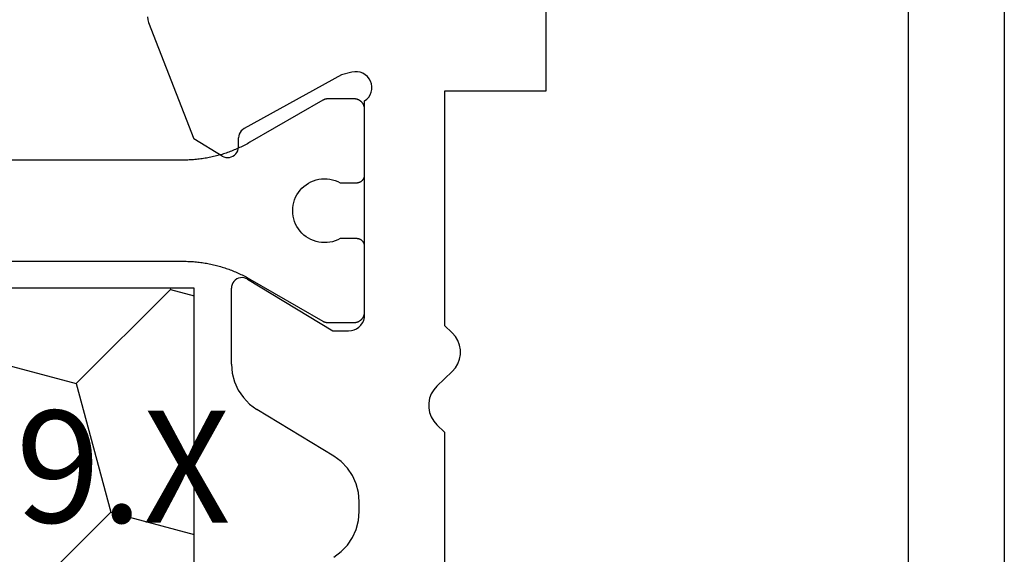
# Model space of a CAD drawing. Units: millimetres. Extents: x 0 to 4956, y -2931 to -50.
# Drawn here: x 4876 to 4894, y -642 to -632 of the extents above; entities that cross this region are included whole.
import ezdxf
from ezdxf.enums import TextEntityAlignment as Align

# ---------------------------------------------------------------- set-up
doc = ezdxf.new("R2010")
doc.units = ezdxf.units.MM
doc.layers.add('CrossSectionsProfils', color=7, linetype='Continuous')
doc.layers.add('CrossSectionsTexts', color=3, linetype='Continuous')
doc.styles.get("Standard").update_dxf_attribs({"font": 'complex.shx', "height": 60})

# ---------------------------------------------------------------- blocks, each defined once
blk = doc.blocks.new('10_27098_X', base_point=(106.18815, 1011.38444))
at = {"layer": 'CrossSectionsProfils', "color": 1}
for p, q in [((45.79521, 1038.58271), (45.79521, 1026.78617)), ((47.69521, 1026.78617), (47.69521, 1038.58271)), ((45.7915, 1026.64989), (45.78986, 1026.62267)), ((45.79283, 1026.67712), (45.7915, 1026.64989)), ((45.79388, 1026.70438), (45.79283, 1026.67712)), ((45.79462, 1026.73164), (45.79388, 1026.70438)), ((45.79507, 1026.7589), (45.79462, 1026.73164)), ((45.79521, 1026.78617), (45.79507, 1026.7589)), ((47.69536, 1026.7589), (47.69521, 1026.78617)), ((47.69521, 1026.78617), (47.69521, 1026.78617)), ((47.69581, 1026.73164), (47.69536, 1026.7589)), ((47.69655, 1026.70438), (47.69581, 1026.73164)), ((47.69759, 1026.67712), (47.69655, 1026.70438)), ((47.69893, 1026.64989), (47.69759, 1026.67712)), ((47.70057, 1026.62267), (47.69893, 1026.64989)), ((45.77724, 1026.48691), (45.77383, 1026.45986)), ((45.78035, 1026.51401), (45.77724, 1026.48691)), ((45.78318, 1026.54113), (45.78035, 1026.51401)), ((45.7857, 1026.56828), (45.78318, 1026.54113)), ((45.78793, 1026.59546), (45.7857, 1026.56828)), ((45.78986, 1026.62267), (45.78793, 1026.59546)), ((47.7025, 1026.59546), (47.70057, 1026.62267)), ((47.70473, 1026.56828), (47.7025, 1026.59546)), ((47.70725, 1026.54113), (47.70473, 1026.56828)), ((47.71007, 1026.51401), (47.70725, 1026.54113)), ((47.71319, 1026.48691), (47.71007, 1026.51401)), ((47.7166, 1026.45986), (47.71319, 1026.48691)), ((45.74718, 1026.29845), (45.74171, 1026.27173)), ((45.75235, 1026.32522), (45.74718, 1026.29845)), ((45.75723, 1026.35205), (45.75235, 1026.32522)), ((45.76182, 1026.37893), (45.75723, 1026.35205)), ((45.76612, 1026.40586), (45.76182, 1026.37893)), ((45.77012, 1026.43284), (45.76612, 1026.40586)), ((45.77383, 1026.45986), (45.77012, 1026.43284)), ((47.72031, 1026.43284), (47.7166, 1026.45986)), ((47.72431, 1026.40586), (47.72031, 1026.43284)), ((47.72861, 1026.37893), (47.72431, 1026.40586)), ((47.73319, 1026.35205), (47.72861, 1026.37893)), ((47.73808, 1026.32522), (47.73319, 1026.35205)), ((47.74325, 1026.29845), (47.73808, 1026.32522)), ((47.74872, 1026.27173), (47.74325, 1026.29845)), ((45.70283, 1026.11282), (45.69534, 1026.0866)), ((45.71003, 1026.13913), (45.70283, 1026.11282)), ((45.71694, 1026.16551), (45.71003, 1026.13913)), ((45.72357, 1026.19196), (45.71694, 1026.16551)), ((45.72991, 1026.21848), (45.72357, 1026.19196)), ((45.73595, 1026.24507), (45.72991, 1026.21848)), ((45.74171, 1026.27173), (45.73595, 1026.24507)), ((47.75447, 1026.24507), (47.74872, 1026.27173)), ((47.76052, 1026.21848), (47.75447, 1026.24507)), ((47.76686, 1026.19196), (47.76052, 1026.21848)), ((47.77348, 1026.16551), (47.76686, 1026.19196)), ((47.7804, 1026.13913), (47.77348, 1026.16551)), ((47.7876, 1026.11282), (47.7804, 1026.13913)), ((47.79509, 1026.0866), (47.7876, 1026.11282)), ((45.64445, 1025.93112), (45.63498, 1025.90555)), ((45.65363, 1025.9568), (45.64445, 1025.93112)), ((45.66254, 1025.98257), (45.65363, 1025.9568)), ((45.67116, 1026.00845), (45.66254, 1025.98257)), ((45.67951, 1026.03441), (45.67116, 1026.00845)), ((45.68756, 1026.06046), (45.67951, 1026.03441)), ((45.69534, 1026.0866), (45.68756, 1026.06046)), ((47.80286, 1026.06046), (47.79509, 1026.0866)), ((47.81092, 1026.03441), (47.80286, 1026.06046)), ((47.81926, 1026.00845), (47.81092, 1026.03441)), ((47.82789, 1025.98257), (47.81926, 1026.00845)), ((47.8368, 1025.9568), (47.82789, 1025.98257)), ((47.84598, 1025.93112), (47.8368, 1025.9568)), ((47.85545, 1025.90555), (47.84598, 1025.93112)), ((45.56098, 1025.72963), (45.54932, 1025.70498)), ((45.57237, 1025.75441), (45.56098, 1025.72963)), ((45.58349, 1025.77931), (45.57237, 1025.75441)), ((45.59434, 1025.80433), (45.58349, 1025.77931)), ((45.60491, 1025.82946), (45.59434, 1025.80433)), ((45.61521, 1025.85472), (45.60491, 1025.82946)), ((45.62523, 1025.88008), (45.61521, 1025.85472)), ((45.63498, 1025.90555), (45.62523, 1025.88008)), ((47.86519, 1025.88008), (47.85545, 1025.90555)), ((47.87522, 1025.85472), (47.86519, 1025.88008)), ((47.88552, 1025.82946), (47.87522, 1025.85472)), ((47.89609, 1025.80433), (47.88552, 1025.82946)), ((47.90694, 1025.77931), (47.89609, 1025.80433)), ((47.91805, 1025.75441), (47.90694, 1025.77931)), ((47.92944, 1025.72963), (47.91805, 1025.75441)), ((47.9411, 1025.70498), (47.92944, 1025.72963)), ((45.47378, 1025.55986), (45.46028, 1025.53617)), ((45.48703, 1025.5837), (45.47378, 1025.55986)), ((45.50002, 1025.60768), (45.48703, 1025.5837)), ((45.51274, 1025.6318), (45.50002, 1025.60768)), ((45.5252, 1025.65606), (45.51274, 1025.6318)), ((45.5374, 1025.68045), (45.5252, 1025.65606)), ((45.54932, 1025.70498), (45.5374, 1025.68045)), ((47.95303, 1025.68045), (47.9411, 1025.70498)), ((47.96523, 1025.65606), (47.95303, 1025.68045)), ((47.97769, 1025.6318), (47.96523, 1025.65606)), ((47.99041, 1025.60768), (47.97769, 1025.6318)), ((48.0034, 1025.5837), (47.99041, 1025.60768)), ((48.01664, 1025.55986), (48.0034, 1025.5837)), ((48.03015, 1025.53617), (48.01664, 1025.55986)), ((45.46028, 1025.53617), (44.67201, 1024.17085)), ((48.81842, 1024.17085), (48.03015, 1025.53617)), ((46.36234, 1024.5964), (46.40369, 1024.62776)), ((46.40369, 1024.62776), (46.44759, 1024.65542)), ((46.44759, 1024.65542), (46.49371, 1024.67919)), ((46.49371, 1024.67919), (46.54172, 1024.69888)), ((46.54172, 1024.69888), (46.59124, 1024.71435)), ((46.59124, 1024.71435), (46.64192, 1024.72548)), ((46.64192, 1024.72548), (46.69337, 1024.7322)), ((46.69337, 1024.7322), (46.74521, 1024.73444)), ((46.74521, 1024.73444), (46.79705, 1024.7322)), ((46.79705, 1024.7322), (46.8485, 1024.72548)), ((46.8485, 1024.72548), (46.89918, 1024.71435)), ((46.89918, 1024.71435), (46.94871, 1024.69888)), ((46.94871, 1024.69888), (46.99672, 1024.67919)), ((46.99672, 1024.67919), (47.04284, 1024.65542)), ((47.04284, 1024.65542), (47.08674, 1024.62776)), ((47.08674, 1024.62776), (47.12809, 1024.5964)), ((46.20396, 1024.39337), (46.22836, 1024.43917)), ((46.22836, 1024.43917), (46.25662, 1024.48268)), ((46.25662, 1024.48268), (46.28853, 1024.5236)), ((46.28853, 1024.5236), (46.32386, 1024.5616)), ((46.32386, 1024.5616), (46.36234, 1024.5964)), ((47.12809, 1024.5964), (47.16657, 1024.5616)), ((47.16657, 1024.5616), (47.2019, 1024.5236)), ((47.2019, 1024.5236), (47.23381, 1024.48268)), ((47.23381, 1024.48268), (47.26207, 1024.43917)), ((47.26207, 1024.43917), (47.28647, 1024.39337)), ((46.15564, 1024.24581), (46.16747, 1024.29633)), ((46.16747, 1024.29633), (46.18361, 1024.34564)), ((46.18361, 1024.34564), (46.20396, 1024.39337)), ((47.28647, 1024.39337), (47.30681, 1024.34564)), ((47.30681, 1024.34564), (47.32296, 1024.29633)), ((47.32296, 1024.29633), (47.33479, 1024.24581)), ((44.64523, 1024.07303), (44.64521, 1024.07085)), ((44.64521, 1024.07085), (44.64521, 1024.07085)), ((44.64521, 1024.07085), (44.64521, 1023.58444)), ((44.64526, 1024.07522), (44.64523, 1024.07303)), ((44.64532, 1024.0774), (44.64526, 1024.07522)), ((44.6454, 1024.07958), (44.64532, 1024.0774)), ((44.64551, 1024.08175), (44.6454, 1024.07958)), ((44.64564, 1024.08393), (44.64551, 1024.08175)), ((44.6458, 1024.08611), (44.64564, 1024.08393)), ((44.64597, 1024.08828), (44.6458, 1024.08611)), ((44.64618, 1024.09046), (44.64597, 1024.08828)), ((44.6464, 1024.09263), (44.64618, 1024.09046)), ((44.64665, 1024.09479), (44.6464, 1024.09263)), ((44.64692, 1024.09696), (44.64665, 1024.09479)), ((44.64722, 1024.09912), (44.64692, 1024.09696)), ((44.64754, 1024.10128), (44.64722, 1024.09912)), ((44.64789, 1024.10343), (44.64754, 1024.10128)), ((44.64825, 1024.10558), (44.64789, 1024.10343)), ((44.64864, 1024.10773), (44.64825, 1024.10558)), ((44.64906, 1024.10987), (44.64864, 1024.10773)), ((44.64949, 1024.11201), (44.64906, 1024.10987)), ((44.64995, 1024.11414), (44.64949, 1024.11201)), ((44.65044, 1024.11627), (44.64995, 1024.11414)), ((44.65095, 1024.11839), (44.65044, 1024.11627)), ((44.65148, 1024.12051), (44.65095, 1024.11839)), ((44.65203, 1024.12262), (44.65148, 1024.12051)), ((44.6526, 1024.12472), (44.65203, 1024.12262)), ((44.6532, 1024.12682), (44.6526, 1024.12472)), ((44.65383, 1024.12891), (44.6532, 1024.12682)), ((44.65447, 1024.13099), (44.65383, 1024.12891)), ((44.65514, 1024.13307), (44.65447, 1024.13099)), ((44.65583, 1024.13514), (44.65514, 1024.13307)), ((44.65654, 1024.1372), (44.65583, 1024.13514)), ((44.65728, 1024.13926), (44.65654, 1024.1372)), ((44.65803, 1024.1413), (44.65728, 1024.13926)), ((44.65881, 1024.14334), (44.65803, 1024.1413)), ((44.65961, 1024.14537), (44.65881, 1024.14334)), ((44.66044, 1024.14739), (44.65961, 1024.14537)), ((44.66128, 1024.1494), (44.66044, 1024.14739)), ((44.66215, 1024.1514), (44.66128, 1024.1494)), ((44.66304, 1024.15339), (44.66215, 1024.1514)), ((44.66395, 1024.15538), (44.66304, 1024.15339)), ((44.66489, 1024.15735), (44.66395, 1024.15538)), ((44.66584, 1024.15931), (44.66489, 1024.15735)), ((44.66681, 1024.16126), (44.66584, 1024.15931)), ((44.66781, 1024.1632), (44.66681, 1024.16126)), ((44.66883, 1024.16513), (44.66781, 1024.1632)), ((44.66987, 1024.16705), (44.66883, 1024.16513)), ((44.67093, 1024.16896), (44.66987, 1024.16705)), ((44.67201, 1024.17085), (44.67093, 1024.16896)), ((46.14527, 1024.14265), (46.14822, 1024.19445)), ((46.1468, 1024.09078), (46.14527, 1024.14265)), ((46.15281, 1024.03925), (46.1468, 1024.09078)), ((46.14822, 1024.19445), (46.15564, 1024.24581)), ((47.33479, 1024.24581), (47.34221, 1024.19445)), ((47.34362, 1024.09078), (47.33761, 1024.03925)), ((47.34221, 1024.19445), (47.34516, 1024.14265)), ((47.34516, 1024.14265), (47.34362, 1024.09078)), ((48.8195, 1024.16896), (48.81842, 1024.17085)), ((48.81842, 1024.17085), (48.81842, 1024.17085)), ((48.82056, 1024.16705), (48.8195, 1024.16896)), ((48.8216, 1024.16513), (48.82056, 1024.16705)), ((48.82262, 1024.1632), (48.8216, 1024.16513)), ((48.82361, 1024.16126), (48.82262, 1024.1632)), ((48.82459, 1024.15931), (48.82361, 1024.16126)), ((48.82554, 1024.15735), (48.82459, 1024.15931)), ((48.82648, 1024.15538), (48.82554, 1024.15735)), ((48.82739, 1024.15339), (48.82648, 1024.15538)), ((48.82828, 1024.1514), (48.82739, 1024.15339)), ((48.82914, 1024.1494), (48.82828, 1024.1514)), ((48.82999, 1024.14739), (48.82914, 1024.1494)), ((48.83081, 1024.14537), (48.82999, 1024.14739)), ((48.83162, 1024.14334), (48.83081, 1024.14537)), ((48.8324, 1024.1413), (48.83162, 1024.14334)), ((48.83315, 1024.13926), (48.8324, 1024.1413)), ((48.83389, 1024.1372), (48.83315, 1024.13926)), ((48.8346, 1024.13514), (48.83389, 1024.1372)), ((48.83529, 1024.13307), (48.8346, 1024.13514)), ((48.83596, 1024.13099), (48.83529, 1024.13307)), ((48.8366, 1024.12891), (48.83596, 1024.13099)), ((48.83722, 1024.12682), (48.8366, 1024.12891)), ((48.83782, 1024.12472), (48.83722, 1024.12682)), ((48.8384, 1024.12262), (48.83782, 1024.12472)), ((48.83895, 1024.12051), (48.8384, 1024.12262)), ((48.83948, 1024.11839), (48.83895, 1024.12051)), ((48.83999, 1024.11627), (48.83948, 1024.11839)), ((48.84047, 1024.11414), (48.83999, 1024.11627)), ((48.84093, 1024.11201), (48.84047, 1024.11414)), ((48.84137, 1024.10987), (48.84093, 1024.11201)), ((48.84178, 1024.10773), (48.84137, 1024.10987)), ((48.84218, 1024.10558), (48.84178, 1024.10773)), ((48.84254, 1024.10343), (48.84218, 1024.10558)), ((48.84289, 1024.10128), (48.84254, 1024.10343)), ((48.84321, 1024.09912), (48.84289, 1024.10128)), ((48.8435, 1024.09696), (48.84321, 1024.09912)), ((48.84378, 1024.09479), (48.8435, 1024.09696)), ((48.84403, 1024.09263), (48.84378, 1024.09479)), ((48.84425, 1024.09046), (48.84403, 1024.09263)), ((48.84445, 1024.08828), (48.84425, 1024.09046)), ((48.84463, 1024.08611), (48.84445, 1024.08828)), ((48.84479, 1024.08393), (48.84463, 1024.08611)), ((48.84492, 1024.08175), (48.84479, 1024.08393)), ((48.84502, 1024.07958), (48.84492, 1024.08175)), ((48.84511, 1024.0774), (48.84502, 1024.07958)), ((48.84517, 1024.07522), (48.84511, 1024.0774)), ((48.8452, 1024.07303), (48.84517, 1024.07522)), ((48.84521, 1024.07085), (48.8452, 1024.07303)), ((48.84521, 1023.58444), (48.84521, 1024.07085)), ((46.16325, 1023.98842), (46.15281, 1024.03925)), ((46.17805, 1023.93868), (46.16325, 1023.98842)), ((46.19708, 1023.89041), (46.17805, 1023.93868)), ((46.22021, 1023.84397), (46.19708, 1023.89041)), ((47.29335, 1023.89041), (47.27021, 1023.84397)), ((47.31238, 1023.93868), (47.29335, 1023.89041)), ((47.32717, 1023.98842), (47.31238, 1023.93868)), ((47.33761, 1024.03925), (47.32717, 1023.98842)), ((46.22021, 1023.53444), (46.22021, 1023.84397)), ((47.27021, 1023.84397), (47.27021, 1023.84397)), ((47.27021, 1023.84397), (47.27021, 1023.53444)), ((44.64521, 1023.58444), (44.64532, 1023.5779)), ((44.64532, 1023.5779), (44.64564, 1023.57136)), ((44.64564, 1023.57136), (44.64618, 1023.56484)), ((44.64618, 1023.56484), (44.64692, 1023.55834)), ((44.64692, 1023.55834), (44.64789, 1023.55186)), ((44.64789, 1023.55186), (44.64906, 1023.54542)), ((44.64906, 1023.54542), (44.65044, 1023.53903)), ((44.65044, 1023.53903), (44.65203, 1023.53268)), ((44.65203, 1023.53268), (44.65383, 1023.52638)), ((44.65383, 1023.52638), (44.65583, 1023.52015)), ((44.65583, 1023.52015), (44.65803, 1023.51399)), ((44.65803, 1023.51399), (44.66044, 1023.50791)), ((46.21733, 1023.50518), (46.21821, 1023.51001)), ((46.21821, 1023.51001), (46.21893, 1023.51486)), ((46.21893, 1023.51486), (46.21949, 1023.51974)), ((46.21949, 1023.51974), (46.21989, 1023.52463)), ((46.21989, 1023.52463), (46.22013, 1023.52953)), ((46.22013, 1023.52953), (46.22021, 1023.53444)), ((46.22021, 1023.53444), (46.22021, 1023.53444)), ((47.27021, 1023.53444), (47.27029, 1023.52953)), ((47.27029, 1023.52953), (47.27054, 1023.52463)), ((47.27054, 1023.52463), (47.27094, 1023.51974)), ((47.27094, 1023.51974), (47.2715, 1023.51486)), ((47.2715, 1023.51486), (47.27222, 1023.51001)), ((47.27222, 1023.51001), (47.2731, 1023.50518)), ((48.82999, 1023.50791), (48.8324, 1023.51399)), ((48.8324, 1023.51399), (48.8346, 1023.52015)), ((48.8346, 1023.52015), (48.8366, 1023.52638)), ((48.8366, 1023.52638), (48.8384, 1023.53268)), ((48.8384, 1023.53268), (48.83999, 1023.53903)), ((48.83999, 1023.53903), (48.84137, 1023.54542)), ((48.84137, 1023.54542), (48.84254, 1023.55186)), ((48.84254, 1023.55186), (48.8435, 1023.55834)), ((48.8435, 1023.55834), (48.84425, 1023.56484)), ((48.84425, 1023.56484), (48.84479, 1023.57136)), ((48.84479, 1023.57136), (48.84511, 1023.5779)), ((48.84511, 1023.5779), (48.84521, 1023.58444)), ((48.84521, 1023.58444), (48.84521, 1023.58444)), ((44.66044, 1023.50791), (44.66304, 1023.5019)), ((44.66304, 1023.5019), (44.66584, 1023.49598)), ((44.66584, 1023.49598), (44.66883, 1023.49016)), ((44.66883, 1023.49016), (44.67201, 1023.48444)), ((44.67201, 1023.48444), (44.67537, 1023.47883)), ((44.67537, 1023.47883), (44.67892, 1023.47333)), ((44.67892, 1023.47333), (44.68264, 1023.46795)), ((44.68264, 1023.46795), (44.68654, 1023.46269)), ((44.68654, 1023.46269), (44.69061, 1023.45756)), ((44.69061, 1023.45756), (44.69485, 1023.45257)), ((44.69485, 1023.45257), (44.69924, 1023.44772)), ((44.69924, 1023.44772), (44.70379, 1023.44302)), ((44.70379, 1023.44302), (44.7085, 1023.43847)), ((44.7085, 1023.43847), (44.71334, 1023.43407)), ((44.71334, 1023.43407), (44.71834, 1023.42984)), ((44.71834, 1023.42984), (44.72346, 1023.42577)), ((44.72346, 1023.42577), (44.72872, 1023.42187)), ((44.72872, 1023.42187), (44.7341, 1023.41815)), ((44.7341, 1023.41815), (44.7396, 1023.4146)), ((44.7396, 1023.4146), (44.74521, 1023.41124)), ((44.74521, 1023.41124), (44.75093, 1023.40806)), ((44.75093, 1023.40806), (44.75676, 1023.40507)), ((44.75676, 1023.40507), (44.76267, 1023.40227)), ((44.76267, 1023.40227), (44.76868, 1023.39967)), ((44.76868, 1023.39967), (44.77476, 1023.39726)), ((44.77476, 1023.39726), (44.78093, 1023.39506)), ((44.78093, 1023.39506), (44.78716, 1023.39305)), ((44.78716, 1023.39305), (44.79345, 1023.39126)), ((44.79345, 1023.39126), (44.7998, 1023.38967)), ((44.7998, 1023.38967), (44.8062, 1023.38828)), ((44.8062, 1023.38828), (44.81263, 1023.38711)), ((44.81263, 1023.38711), (44.81911, 1023.38615)), ((44.81911, 1023.38615), (44.82561, 1023.3854)), ((44.82561, 1023.3854), (44.83213, 1023.38487)), ((46.07021, 1023.38444), (46.07512, 1023.38452)), ((46.07512, 1023.38452), (46.08002, 1023.38476)), ((46.08002, 1023.38476), (46.08492, 1023.38516)), ((46.08492, 1023.38516), (46.08979, 1023.38573)), ((46.08979, 1023.38573), (46.09465, 1023.38645)), ((46.09465, 1023.38645), (46.09948, 1023.38732)), ((46.09948, 1023.38732), (46.10428, 1023.38836)), ((46.10428, 1023.38836), (46.10904, 1023.38955)), ((46.10904, 1023.38955), (46.11376, 1023.3909)), ((46.11376, 1023.3909), (46.11843, 1023.3924)), ((46.11843, 1023.3924), (46.12305, 1023.39406)), ((46.12305, 1023.39406), (46.12762, 1023.39586)), ((46.12762, 1023.39586), (46.13212, 1023.39781)), ((46.13212, 1023.39781), (46.13656, 1023.39991)), ((46.13656, 1023.39991), (46.14092, 1023.40215)), ((46.14092, 1023.40215), (46.14521, 1023.40454)), ((46.14521, 1023.40454), (46.14942, 1023.40706)), ((46.14942, 1023.40706), (46.15355, 1023.40972)), ((46.15355, 1023.40972), (46.15759, 1023.41251)), ((46.15759, 1023.41251), (46.16153, 1023.41544)), ((46.16153, 1023.41544), (46.16537, 1023.41849)), ((46.16537, 1023.41849), (46.16912, 1023.42167)), ((46.16912, 1023.42167), (46.17275, 1023.42496)), ((46.17275, 1023.42496), (46.17628, 1023.42838)), ((46.17628, 1023.42838), (46.17969, 1023.4319)), ((46.17969, 1023.4319), (46.18299, 1023.43554)), ((46.18299, 1023.43554), (46.18617, 1023.43928)), ((46.18617, 1023.43928), (46.18922, 1023.44313)), ((46.18922, 1023.44313), (46.19214, 1023.44707)), ((46.19214, 1023.44707), (46.19493, 1023.45111)), ((46.19493, 1023.45111), (46.19759, 1023.45523)), ((46.19759, 1023.45523), (46.20012, 1023.45944)), ((46.20012, 1023.45944), (46.2025, 1023.46373)), ((46.2025, 1023.46373), (46.20474, 1023.4681)), ((46.20474, 1023.4681), (46.20684, 1023.47254)), ((46.20684, 1023.47254), (46.2088, 1023.47704)), ((46.2088, 1023.47704), (46.2106, 1023.4816)), ((46.2106, 1023.4816), (46.21225, 1023.48623)), ((46.21225, 1023.48623), (46.21375, 1023.4909)), ((46.21375, 1023.4909), (46.2151, 1023.49562)), ((46.2151, 1023.49562), (46.2163, 1023.50038)), ((46.2163, 1023.50038), (46.21733, 1023.50518)), ((47.2731, 1023.50518), (47.27413, 1023.50038)), ((47.27413, 1023.50038), (47.27532, 1023.49562)), ((47.27532, 1023.49562), (47.27667, 1023.4909)), ((47.27667, 1023.4909), (47.27817, 1023.48623)), ((47.27817, 1023.48623), (47.27983, 1023.4816)), ((47.27983, 1023.4816), (47.28163, 1023.47704)), ((47.28163, 1023.47704), (47.28358, 1023.47254)), ((47.28358, 1023.47254), (47.28568, 1023.4681)), ((47.28568, 1023.4681), (47.28793, 1023.46373)), ((47.28793, 1023.46373), (47.29031, 1023.45944)), ((47.29031, 1023.45944), (47.29283, 1023.45523)), ((47.29283, 1023.45523), (47.29549, 1023.45111)), ((47.29549, 1023.45111), (47.29829, 1023.44707)), ((47.29829, 1023.44707), (47.30121, 1023.44313)), ((47.30121, 1023.44313), (47.30426, 1023.43928)), ((47.30426, 1023.43928), (47.30744, 1023.43554)), ((47.30744, 1023.43554), (47.31073, 1023.4319)), ((47.31073, 1023.4319), (47.31415, 1023.42838)), ((47.31415, 1023.42838), (47.31768, 1023.42496)), ((47.31768, 1023.42496), (47.32131, 1023.42167)), ((47.32131, 1023.42167), (47.32505, 1023.41849)), ((47.32505, 1023.41849), (47.3289, 1023.41544)), ((47.3289, 1023.41544), (47.33284, 1023.41251)), ((47.33284, 1023.41251), (47.33688, 1023.40972)), ((47.33688, 1023.40972), (47.341, 1023.40706)), ((47.341, 1023.40706), (47.34521, 1023.40454)), ((47.34521, 1023.40454), (47.3495, 1023.40215)), ((47.3495, 1023.40215), (47.35387, 1023.39991)), ((47.35387, 1023.39991), (47.35831, 1023.39781)), ((47.35831, 1023.39781), (47.36281, 1023.39586)), ((47.36281, 1023.39586), (47.36738, 1023.39406)), ((47.36738, 1023.39406), (47.372, 1023.3924)), ((47.372, 1023.3924), (47.37667, 1023.3909)), ((47.37667, 1023.3909), (47.38139, 1023.38955)), ((47.38139, 1023.38955), (47.38615, 1023.38836)), ((47.38615, 1023.38836), (47.39095, 1023.38732)), ((47.39095, 1023.38732), (47.39578, 1023.38645)), ((47.39578, 1023.38645), (47.40063, 1023.38573)), ((47.40063, 1023.38573), (47.40551, 1023.38516)), ((47.40551, 1023.38516), (47.4104, 1023.38476)), ((47.4104, 1023.38476), (47.41531, 1023.38452)), ((47.41531, 1023.38452), (47.42021, 1023.38444)), ((47.42021, 1023.38444), (47.42021, 1023.38444)), ((48.64521, 1023.38444), (48.65176, 1023.38455)), ((48.65176, 1023.38455), (48.65829, 1023.38487)), ((48.65829, 1023.38487), (48.66482, 1023.3854)), ((48.66482, 1023.3854), (48.67132, 1023.38615)), ((48.67132, 1023.38615), (48.67779, 1023.38711)), ((48.67779, 1023.38711), (48.68423, 1023.38828)), ((48.68423, 1023.38828), (48.69063, 1023.38967)), ((48.69063, 1023.38967), (48.69698, 1023.39126)), ((48.69698, 1023.39126), (48.70327, 1023.39305)), ((48.70327, 1023.39305), (48.7095, 1023.39506)), ((48.7095, 1023.39506), (48.71566, 1023.39726)), ((48.71566, 1023.39726), (48.72175, 1023.39967)), ((48.72175, 1023.39967), (48.72776, 1023.40227)), ((48.72776, 1023.40227), (48.73367, 1023.40507)), ((48.73367, 1023.40507), (48.73949, 1023.40806)), ((48.73949, 1023.40806), (48.74521, 1023.41124)), ((48.74521, 1023.41124), (48.75083, 1023.4146)), ((48.75083, 1023.4146), (48.75633, 1023.41815)), ((48.75633, 1023.41815), (48.76171, 1023.42187)), ((48.76171, 1023.42187), (48.76697, 1023.42577)), ((48.76697, 1023.42577), (48.77209, 1023.42984)), ((48.77209, 1023.42984), (48.77708, 1023.43407)), ((48.77708, 1023.43407), (48.78193, 1023.43847)), ((48.78193, 1023.43847), (48.78664, 1023.44302)), ((48.78664, 1023.44302), (48.79119, 1023.44772)), ((48.79119, 1023.44772), (48.79558, 1023.45257)), ((48.79558, 1023.45257), (48.79982, 1023.45756)), ((48.79982, 1023.45756), (48.80388, 1023.46269)), ((48.80388, 1023.46269), (48.80778, 1023.46795)), ((48.80778, 1023.46795), (48.81151, 1023.47333)), ((48.81151, 1023.47333), (48.81505, 1023.47883)), ((48.81505, 1023.47883), (48.81842, 1023.48444)), ((48.81842, 1023.48444), (48.8216, 1023.49016)), ((48.8216, 1023.49016), (48.82459, 1023.49598)), ((48.82459, 1023.49598), (48.82739, 1023.5019)), ((48.82739, 1023.5019), (48.82999, 1023.50791))]:
    blk.add_line(p, q, dxfattribs=at)
at = {"layer": 'CrossSectionsProfils'}
for p, q in [((50.27962, 1027.43823), (48.09288, 1026.58964)), ((50.3304, 1027.45294), (50.27962, 1027.43823)), ((50.38297, 1027.4585), (50.3304, 1027.45294)), ((47.77141, 1026.05527), (48.09288, 1026.58964)), ((47.74648, 1025.99043), (47.74282, 1025.95576)), ((47.74282, 1025.95576), (47.74523, 1025.92098)), ((47.74523, 1025.92098), (47.75365, 1025.88715)), ((47.75611, 1026.02394), (47.74648, 1025.99043)), ((47.77141, 1026.05527), (47.75611, 1026.02394)), ((43.37508, 1025.75613), (43.23411, 1025.66021)), ((43.5303, 1025.82672), (43.37508, 1025.75613)), ((43.69525, 1025.86991), (43.5303, 1025.82672)), ((43.86514, 1025.88444), (43.69525, 1025.86991)), ((43.86514, 1025.88444), (45.28815, 1025.88444)), ((45.32326, 1025.88134), (45.28815, 1025.88444)), ((45.35727, 1025.87212), (45.32326, 1025.88134)), ((45.38914, 1025.85707), (45.35727, 1025.87212)), ((45.41787, 1025.83667), (45.38914, 1025.85707)), ((45.44258, 1025.81153), (45.41787, 1025.83667)), ((45.46249, 1025.78245), (45.44258, 1025.81153)), ((45.47699, 1025.75033), (45.46249, 1025.78245)), ((45.48562, 1025.71616), (45.47699, 1025.75033)), ((47.75365, 1025.88715), (47.76781, 1025.8553)), ((47.76781, 1025.8553), (47.78729, 1025.82639)), ((47.78729, 1025.82639), (47.81149, 1025.80129)), ((47.81149, 1025.80129), (47.83968, 1025.78079)), ((47.83968, 1025.78079), (47.87101, 1025.76549)), ((47.87101, 1025.76549), (47.90452, 1025.75586)), ((47.90452, 1025.75586), (47.93919, 1025.7522)), ((47.93919, 1025.7522), (48.11418, 1025.74905)), ((48.14885, 1025.74539), (48.11418, 1025.74905)), ((48.18236, 1025.73576), (48.14885, 1025.74539)), ((48.21368, 1025.72046), (48.18236, 1025.73576)), ((43.11149, 1025.54173), (43.01078, 1025.40414)), ((43.23411, 1025.66021), (43.11149, 1025.54173)), ((45.45902, 1025.5805), (44.48815, 1023.98444)), ((45.45902, 1025.5805), (45.47461, 1025.61211)), ((45.47461, 1025.61211), (45.48441, 1025.64596)), ((45.48441, 1025.64596), (45.48812, 1025.68101)), ((45.48812, 1025.68101), (45.48562, 1025.71616)), ((48.24188, 1025.69995), (48.21368, 1025.72046)), ((48.26608, 1025.67486), (48.24188, 1025.69995)), ((48.28556, 1025.64595), (48.26608, 1025.67486)), ((49.29849, 1023.81627), (48.28556, 1025.64595)), ((42.13522, 1023.96475), (43.01078, 1025.40414)), ((45.46028, 1025.53617), (45.46028, 1025.53617)), ((40.24109, 1023.96475), (40.3418, 1023.82716)), ((42.03451, 1023.82716), (42.13522, 1023.96475)), ((44.48815, 1023.98444), (44.48815, 1023.68444)), ((40.3418, 1023.82716), (40.46442, 1023.70868)), ((40.46442, 1023.70868), (40.60539, 1023.61275)), ((41.77092, 1023.61275), (41.91188, 1023.70868)), ((41.91188, 1023.70868), (42.03451, 1023.82716)), ((49.34677, 1023.62218), (49.29849, 1023.81627)), ((40.60539, 1023.61275), (40.7606, 1023.54217)), ((40.7606, 1023.54217), (40.92555, 1023.49898)), ((41.45075, 1023.49898), (41.6157, 1023.54217)), ((41.6157, 1023.54217), (41.77092, 1023.61275)), ((44.48815, 1023.68444), (44.49271, 1023.63235)), ((44.49271, 1023.63235), (44.50624, 1023.58184)), ((44.50624, 1023.58184), (44.52834, 1023.53444)), ((44.52834, 1023.53444), (44.55834, 1023.49161)), ((49.34384, 1023.46642), (49.35395, 1023.5179)), ((49.35494, 1023.57036), (49.34677, 1023.62218)), ((49.35395, 1023.5179), (49.35494, 1023.57036)), ((40.92555, 1023.49898), (41.09544, 1023.48444)), ((41.09544, 1023.48444), (41.28086, 1023.48444)), ((41.28086, 1023.48444), (41.45075, 1023.49898)), ((44.55834, 1023.49161), (44.59531, 1023.45463)), ((44.59531, 1023.45463), (44.63815, 1023.42463)), ((44.63815, 1023.42463), (44.68555, 1023.40253)), ((44.68555, 1023.40253), (44.73606, 1023.389)), ((44.73606, 1023.389), (44.78815, 1023.38444)), ((44.78815, 1023.38444), (48.80531, 1023.38444)), ((44.83213, 1023.38487), (44.83867, 1023.38455)), ((44.83867, 1023.38455), (44.84521, 1023.38444)), ((44.84521, 1023.38444), (44.84521, 1023.38444)), ((44.84521, 1023.38444), (46.07021, 1023.38444)), ((47.42021, 1023.38444), (48.64521, 1023.38444)), ((48.80531, 1023.38444), (48.83794, 1023.34336)), ((48.83794, 1023.34336), (48.87723, 1023.30859)), ((49.22226, 1023.30029), (49.26318, 1023.33313)), ((49.26318, 1023.33313), (49.29775, 1023.3726)), ((49.29775, 1023.3726), (49.32491, 1023.41749)), ((49.32491, 1023.41749), (49.34384, 1023.46642)), ((48.87723, 1023.30859), (48.92197, 1023.28119)), ((48.92197, 1023.28119), (48.97081, 1023.26201)), ((48.97081, 1023.26201), (49.02224, 1023.25163)), ((49.02224, 1023.25163), (49.07469, 1023.25037)), ((49.07469, 1023.25037), (49.12655, 1023.25826)), ((49.12655, 1023.25826), (49.17625, 1023.27508)), ((49.17625, 1023.27508), (49.22226, 1023.30029)), ((42.79365, 1022.08851), (42.72608, 1022.02927)), ((42.87072, 1022.13469), (42.79365, 1022.08851)), ((42.95482, 1022.16634), (42.87072, 1022.13469)), ((43.04322, 1022.18242), (42.95482, 1022.16634)), ((43.13308, 1022.18242), (43.04322, 1022.18242)), ((43.22148, 1022.16634), (43.13308, 1022.18242)), ((43.30558, 1022.13469), (43.22148, 1022.16634)), ((43.38266, 1022.08851), (43.30558, 1022.13469)), ((43.45022, 1022.02927), (43.38266, 1022.08851)), ((42.58815, 1021.88444), (38.18815, 1021.88444)), ((42.72608, 1022.02927), (42.58815, 1021.88444)), ((43.72608, 1021.73961), (43.45022, 1022.02927)), ((44.58815, 1021.88444), (44.45022, 1021.73961)), ((48.98815, 1021.88444), (44.58815, 1021.88444)), ((48.98815, 1019.98444), (48.98815, 1021.88444)), ((43.72608, 1021.73961), (43.79365, 1021.68038)), ((43.79365, 1021.68038), (43.87072, 1021.63419)), ((44.30558, 1021.63419), (44.38266, 1021.68038)), ((44.38266, 1021.68038), (44.45022, 1021.73961)), ((43.87072, 1021.63419), (43.95482, 1021.60255)), ((43.95482, 1021.60255), (44.04322, 1021.58646)), ((44.04322, 1021.58646), (44.13308, 1021.58646)), ((44.13308, 1021.58646), (44.22148, 1021.60255)), ((44.22148, 1021.60255), (44.30558, 1021.63419)), ((66.68815, 1019.98444), (48.98815, 1019.98444)), ((37.48815, 1013.18444), (66.68815, 1013.18444)), ((105.68815, 1011.38444), (8.68815, 1011.38444))]:
    blk.add_line(p, q, dxfattribs=at)
blk = doc.blocks.new('208_0609_X_TEXT_3', base_point=(-15.2, -645.9))
at = {"layer": 'CrossSectionsTexts'}
blk.add_text('208.0609.X', height=2.1, dxfattribs=at).set_placement((-21.7, -641.5), align=Align.CENTER)
blk = doc.blocks.new('208_0609_X', base_point=(2329.286, 4690.014))
at = {"layer": 'CrossSectionsProfils', "color": 1}
for p, q in [((2342.286, 4690.014), (2329.286, 4690.014)), ((2329.286, 4690.014), (2329.286, 4681.214)), ((2329.286, 4689.982), (2329.318, 4690.014)), ((2331.968, 4689.602), (2330.432, 4690.014)), ((2331.968, 4689.602), (2332.38, 4690.014)), ((2336.798, 4688.308), (2336.341, 4690.014)), ((2340.98, 4689.429), (2340.824, 4690.014)), ((2342.286, 4681.214), (2342.286, 4690.014)), ((2332.615, 4687.187), (2331.968, 4689.602)), ((2339.213, 4687.661), (2340.98, 4689.429)), ((2342.286, 4689.079), (2340.98, 4689.429)), ((2335.03, 4686.54), (2336.798, 4688.308)), ((2339.213, 4687.661), (2336.798, 4688.308)), ((2339.86, 4685.246), (2339.213, 4687.661)), ((2330.848, 4685.42), (2332.615, 4687.187)), ((2335.03, 4686.54), (2332.615, 4687.187)), ((2335.677, 4684.125), (2335.03, 4686.54)), ((2330.848, 4685.42), (2329.286, 4685.838)), ((2331.495, 4683.005), (2330.848, 4685.42)), ((2338.092, 4683.478), (2339.86, 4685.246)), ((2342.275, 4684.599), (2339.86, 4685.246)), ((2342.275, 4684.599), (2342.286, 4684.611)), ((2342.286, 4684.555), (2342.275, 4684.599)), ((2333.909, 4682.358), (2335.677, 4684.125)), ((2338.092, 4683.478), (2335.677, 4684.125)), ((2338.699, 4681.214), (2338.092, 4683.478)), ((2329.727, 4681.237), (2331.495, 4683.005)), ((2333.909, 4682.358), (2331.495, 4683.005)), ((2334.216, 4681.214), (2333.909, 4682.358)), ((2341.951, 4681.214), (2342.286, 4681.549)), ((2329.727, 4681.237), (2329.286, 4681.355)), ((2329.286, 4681.214), (2342.286, 4681.214)), ((2329.733, 4681.214), (2329.727, 4681.237))]:
    blk.add_line(p, q, dxfattribs=at)
blk = doc.blocks.new('CS_1VERT2', base_point=(0, -520))
at = {"layer": 'CrossSectionsProfils'}
for name, p, rotation in [('10_27098_X', (0, -576.2), 90.00000000000001), ('208_0609_X', (-15.2, -645.9), 180)]:
    blk.add_blockref(name, p, dxfattribs=dict(at, rotation=rotation))
at = {"layer": 'CrossSectionsTexts'}
blk.add_blockref('208_0609_X_TEXT_3', (-15.2, -645.9), dxfattribs=at)

msp = doc.modelspace()

# ---------------------------------------------------------------- block references
msp.add_blockref('CS_1VERT2', (4894.2, -520))
at = {"layer": 'CrossSectionsProfils'}
for name, p, rotation in [('10_27098_X', (4894.2, -576.2), 90.00000000000001), ('208_0609_X', (4879, -645.9), 180)]:
    msp.add_blockref(name, p, dxfattribs=dict(at, rotation=rotation))
at = {"layer": 'CrossSectionsTexts'}
msp.add_blockref('208_0609_X_TEXT_3', (4879, -645.9), dxfattribs=at)

doc.saveas('drawing.dxf')
